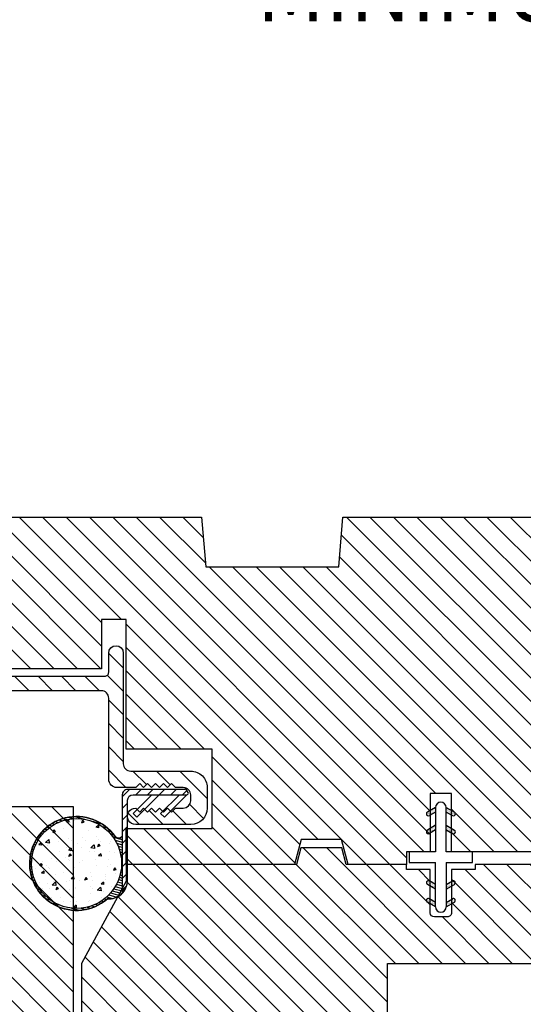
# Model space of a CAD drawing. Extents: x 0 to 162, y 0 to 114.
# Drawn here: x 18 to 20, y 21 to 24 of the extents above; entities that cross this region are included whole.
import ezdxf

# ---------------------------------------------------------------- set-up
doc = ezdxf.new("R2010")
doc.units = 0
doc.header["$LTSCALE"] = 6
doc.header["$MEASUREMENT"] = 0
doc.layers.get('0').update_dxf_attribs({"linetype": 'CONTINUOUS'})
doc.layers.get('Defpoints').update_dxf_attribs({"linetype": 'CONTINUOUS', "lineweight": 5})
doc.layers.add('A-ANNO-DIMS', color=3, linetype='CONTINUOUS')
doc.layers.add('A-DETL-CUT', color=6, linetype='CONTINUOUS')
doc.styles.add('SIMPLEX', font='SIMPLEX.shx', dxfattribs={"width": 0.75})
doc.dimstyles.new('Andersen Section', dxfattribs={"dimscale": 2.5, "dimtxt": 0.09375, "dimasz": 0.046875, "dimexe": 0.03125, "dimexo": 0.0625, "dimgap": 0.03125, "dimtad": 1, "dimdec": 5, "dimzin": 3, "dimdsep": 46, "dimlunit": 4, "dimtxsty": 'SIMPLEX', "dimblk": 'DOT', "dimcen": 0, "dimclrd": 256, "dimclre": 256, "dimadec": 0, "dimazin": 0, "dimtfac": 1, "dimtdec": 5, "dimtmove": 0, "dimatfit": 0, "dimldrblk": 'DOT', "dimfxl": 0, "dimfrac": 2, "dimtolj": 1, "dimtzin": 4, "dimlwd": -1, "dimlwe": -1, "dimarcsym": 0})

# ---------------------------------------------------------------- blocks, each defined once
blk = doc.blocks.new('_DOT')
at = {"color": 0, "linetype": 'ByBlock'}
blk.add_line((-0.5, 0), (-1, 0), dxfattribs=at)
at = {"color": 0, "linetype": 'ByBlock', "const_width": 0.5}
blk.add_lwpolyline([(-0.25, 0, 1), (0.25, 0, 1)], format="xyb", close=True, dxfattribs=at)
blk = doc.blocks.new('*D580')
at = {"layer": 'A-ANNO-DIMS', "transparency": 16777216}
for p, q in [((17.7942029617534, 24.06768561505396), (17.7942029617534, 24.43906559071138)), ((22.6692029617534, 21.90018561505394), (22.6692029617534, 24.43906559071138)), ((17.9113904617534, 24.36094059071138), (22.5520154617534, 24.36094059071138))]:
    blk.add_line(p, q, dxfattribs=at)
at = {"layer": 'Defpoints', "color": 0, "transparency": 16777216}
for p in [(22.6692029617534, 24.36094059071138), (17.7942029617534, 23.91143561505396), (22.6692029617534, 21.74393561505394)]:
    blk.add_point(p, dxfattribs=at)
at = {"layer": 'A-ANNO-DIMS', "transparency": 16777216, "xscale": 0.1171875, "yscale": 0.1171875, "zscale": 0.1171875, "rotation": 180}
blk.add_blockref('_DOT', (17.7942029617534, 24.36094059071138), dxfattribs=at)
at = {"layer": 'A-ANNO-DIMS', "transparency": 16777216, "xscale": 0.1171875, "yscale": 0.1171875, "zscale": 0.1171875}
blk.add_blockref('_DOT', (22.6692029617534, 24.36094059071138), dxfattribs=at)
at = {"layer": 'A-ANNO-DIMS', "color": 0, "transparency": 16777216, "insert": (20.0754529617534, 24.61763701928281), "char_height": 0.234375, "attachment_point": 5, "style": 'SIMPLEX'}
blk.add_mtext('\\A1;4 7/8" MINIMUM', dxfattribs=at)

msp = doc.modelspace()

# ---------------------------------------------------------------- hatches: boundary and pattern name
at = {"layer": 'A-DETL-CUT'}
h = msp.add_hatch(dxfattribs=at)
h.set_pattern_fill('ANSI31', color=256, scale=0.5, angle=270, style=0)
h.set_pattern_definition([(315, (-60.12622835329057, -15.29661325987399), (0.0441941738241592, 0.0441941738241592), [])])
h.paths.add_polyline_path([(20.6692029617534, 22.36943561505404, 0.4142135623730931), (20.60720296175168, 22.43143561505394), (19.68820293524732, 22.43143561505394), (19.67257793524732, 22.24343561505384), (19.16982796175216, 22.24343561505384), (19.15420296175216, 22.43143561505394), (18.23920296175311, 22.43143561505394), (18.23920296175311, 22.24393561505394), (18.14545296175311, 22.24393561505394), (18.14545296175311, 22.37643561505411), (17.78170296175267, 22.37643561505411, 0.4142135623730951), (17.71920296175267, 22.31393561505411), (17.71920296175267, 21.88365816953274), (18.09420296175267, 21.85743561505387), (18.77545296175231, 21.85743561505387), (18.77545296175231, 22.04493561505387), (18.86920296175231, 22.04493561505387), (18.86920296175231, 21.55453585772239), (19.19445296175218, 21.55453585772239), (19.19445296175218, 21.2545358577222), (18.86920296175231, 21.2545358577222), (18.86920296175231, 21.11893561505394), (19.50507796175225, 21.11893561505394), (19.53026518584193, 21.21293561505399), (19.68301573766439, 21.21293561505399), (19.70820296175225, 21.11893561505394), (19.85670296176067, 21.11893561505394), (19.9292029617518, 21.11893561505394), (19.9292029617518, 21.16593561505397), (20.01870296175366, 21.16593561505397), (20.01870296175366, 21.38675477633433), (20.09870296175177, 21.38675477633433), (20.09870296175177, 21.16593561505397), (20.48420296175209, 21.16593561505397), (20.48420296175209, 21.11893561505394), (20.60720296175168, 21.11893561505394, 0.4142135623731372), (20.6692029617534, 21.18093561505384), (20.6692029617534, 21.43251702342559), (20.6067029617534, 21.43251702342559), (20.6067029617534, 21.52251702342573), (20.40370296175206, 21.52251702342573), (20.40370296175206, 21.60251702342566), (20.6067029617534, 21.60251702342566), (20.6067029617534, 21.69251702342581), (20.6692029617534, 21.69251702342581)])
h.paths.add_polyline_path([(17.67807796175293, 22.20012257062717), (17.67807796175293, 22.34843561505386, -0.4142135623730998), (17.70607796175318, 22.37643561505411), (18.14607796175369, 22.37643561505411, -0.4142135623730951), (18.16107796175311, 22.36143561505378), (18.16107796175311, 22.28893561505402, 1), (18.2160779617534, 22.28893561505402), (18.2160779617534, 22.41643561505407, 0.4142135623730951), (18.20107796175216, 22.43143561505394), (17.63607796175165, 22.43143561505394, 0.3928649108929689), (17.60815342550814, 22.40548994595883), (17.62307796175264, 22.39056540971296), (17.60807796175322, 22.37556540971309), (17.62307796175264, 22.36056540971322), (17.60807796175322, 22.34556540971334), (17.62307796175264, 22.33056540971302), (17.60807796175322, 22.31556540971314), (17.62307796175264, 22.30056540971327), (17.60807796175322, 22.2855654097134), (17.62307796175264, 22.27056540971307), (17.60807796175322, 22.2555654097132), (17.60807796175322, 22.22143561505391, -0.4142135623731046), (17.58007796175298, 22.19343561505411), (17.55607796175354, 22.19343561505411, -0.4142135623731042), (17.5280779617533, 22.22143561505391), (17.5280779617533, 22.2555654097132), (17.51307796175206, 22.27056540971307), (17.5280779617533, 22.2855654097134), (17.51307796175206, 22.30056540971327), (17.5280779617533, 22.31556540971314), (17.51307796175206, 22.33056540971302), (17.5280779617533, 22.34556540971334), (17.51307796175206, 22.36056540971322), (17.5280779617533, 22.37556540971309), (17.51307796175206, 22.39056540971296), (17.52800249799839, 22.40548994595883, 0.3928649108928247), (17.50007796175305, 22.43143561505394), (16.76707796175288, 22.43143561505394, 1), (16.76707796175288, 22.36943561505404), (16.78207796175229, 22.38443561505392), (16.79707796175171, 22.36943561505404), (16.81207796175295, 22.38443561505392), (16.82707796175237, 22.36943561505404), (16.8420779617536, 22.38443561505392), (16.85707796175302, 22.36943561505404), (16.87207796175244, 22.38443561505392), (16.88707796175186, 22.36943561505404), (16.90207796175309, 22.38443561505392), (16.91707796175251, 22.36943561505404), (16.93807796175315, 22.36943561505404, -0.4142135623730951), (16.9660779617534, 22.3414356150538), (16.9660779617534, 22.31743561505391, -0.4142135623731046), (16.93807796175315, 22.28943561505412), (16.91707796175251, 22.28943561505412), (16.90207796175309, 22.27443561505379), (16.88707796175186, 22.28943561505412), (16.87207796175244, 22.27443561505379), (16.85707796175302, 22.28943561505412), (16.8420779617536, 22.27443561505379), (16.82707796175237, 22.28943561505412), (16.81207796175295, 22.27443561505379), (16.79707796175171, 22.28943561505412), (16.78207796175229, 22.27443561505379), (16.76707796175288, 22.28943561505412), (16.74707796175244, 22.28943561505412, 0.4142135623730953), (16.7160779617534, 22.25843561505417), (16.7160779617534, 21.9262757842971, 0.3940312108447054), (16.7737789169405, 21.86442501054535), (18.0476747359462, 21.77518561505394), (18.77507796175269, 21.77518561505394, -0.4142135623730951), (18.80307796175293, 21.74718561505415), (18.80307796175293, 21.4402858577223, 0.4142135623730952), (18.83407796175197, 21.40928585772235), (18.90507796175189, 21.40928585772235), (18.92007796175312, 21.42428585772223), (18.93507796175254, 21.40928585772235), (18.95007796175378, 21.42428585772223), (18.9650779617532, 21.40928585772235), (18.98007796175261, 21.42428585772223), (18.99507796175203, 21.40928585772235), (19.01007796175327, 21.42428585772223), (19.02507796175269, 21.40928585772235), (19.0400779617521, 21.42428585772223), (19.05507796175334, 21.40928585772235), (19.08507796175218, 21.40928585772235, -0.4142135623731135), (19.11307796175242, 21.38128585772256), (19.11307796175242, 21.35928585772217, -0.4142135623730239), (19.08507796175218, 21.33128585772238), (19.05507796175334, 21.33128585772238), (19.0400779617521, 21.31628585772251), (19.02507796175269, 21.33128585772238), (19.01007796175327, 21.31628585772251), (18.99507796175203, 21.33128585772238), (18.98007796175261, 21.31628585772251), (18.9650779617532, 21.33128585772238), (18.95007796175378, 21.31628585772251), (18.93507796175254, 21.33128585772238), (18.92007796175312, 21.31628585772251), (18.90507796175189, 21.33128585772238, 1), (18.90507796175189, 21.26928585772248), (19.11307796175242, 21.26928585772248, 0.4142135623730951), (19.17507796175232, 21.33128585772238), (19.17507796175232, 21.40928585772235, 0.4142135623730951), (19.11307796175242, 21.47128585772225), (18.88607796175165, 21.47128585772225, -0.4142135623731137), (18.85807796175322, 21.4992858577225), (18.85807796175322, 21.91768561505387, 1), (18.80307796175293, 21.91768561505387), (18.80307796175293, 21.84518561505411, -0.4142135623730951), (18.78807796175352, 21.83018561505378), (18.04958386785984, 21.83018561505378), (17.60953787026483, 21.86146683910192, -0.3940312108446895), (17.5955779617525, 21.87643073597746), (17.5955779617525, 22.11043561505403, -0.3899832787427637), (17.62124462841894, 22.13833822345441, 0.3899832787427689)])
h.paths.add_polyline_path([(17.54057796175221, 22.11043561505403), (17.54057796175221, 21.88233880772623, -0.4346881077276036), (17.5245378702657, 21.86737491085069), (16.78503787026602, 21.91877513506597, -0.3940312108446981), (16.77107796175369, 21.93373903194151), (16.77107796175369, 22.19943561505397, -0.4142135623731069), (16.79907796175212, 22.22743561505376), (16.95907796175197, 22.22743561505376, 0.4142135623731035), (17.02107796175369, 22.28943561505412), (17.02107796175369, 22.3414356150538, -0.4142135623730951), (17.04907796175212, 22.36943561505404), (17.19607796175296, 22.36943561505404), (17.43007796175334, 22.36943561505404, -0.414213562373092), (17.45807796175177, 22.3414356150538), (17.45807796175177, 22.20012257062717, 0.3899832787427697), (17.51491129508577, 22.13833822345441, -0.389983278742764)], flags=16)
h.paths.add_polyline_path([(18.66820296381957, 21.33697275728082), (18.07420296381861, 21.33697275818758), (18.07420296420605, 21.58797275805728, 0.4142135624535847), (18.04320296424521, 21.61897275810497), (17.61620296152978, 21.61897275864476, 0.41421356237312), (17.58520296148163, 21.58797275869256), (17.58520296159804, 21.30697275868397), (17.50420296415723, 21.30697275878629), (17.50420296415723, 21.43097275878608), (17.44420296425051, 21.43097275886203), (17.44420296415774, 21.55697275916418, 0.41421356237312), (17.41320296420599, 21.58797275921188), (17.23020296420509, 21.58797275949337, 0.4142135623731034), (17.19920296415694, 21.55697275954117), (17.19920296317105, 21.02397275786825, 0.4142135623730868), (17.23020296312279, 20.99297275782055), (17.37820296312384, 20.99297275759272, -0.4142135623730951), (17.40920296307559, 20.96197275754503), (17.40920296268996, 20.71197275754503, -0.4142135623731034), (17.37820296264363, 20.68097275759283), (17.23020296264258, 20.6809727578202, 0.4142135623731035), (17.19920296259625, 20.649972757868), (17.19920296190321, 20.09197275954102, 0.4142135623730951), (17.23020296185678, 20.06097275949332), (17.41320296273443, 20.0609727591991, 0.4142135761620098), (17.4442029641923, 20.09197275919905), (17.4442029641923, 20.16647275727428), (17.44420296292628, 20.19797275915153), (17.5792029629265, 20.19797275894371), (17.5792029626773, 20.05597275894343, 0.4142135623730951), (17.61020296263086, 20.02497275889573), (18.6682029617532, 20.02497275728092)])
h.paths.add_polyline_path([(17.35650731201895, 20.87676613870144, 0.3513913788462855), (17.37520296419279, 20.87513933114224), (17.38876952349347, 20.88420386985945, 0.4671804545064963), (17.39124205356529, 20.90707958536177, 0.4929130068359404), (17.23360296419378, 20.88942033942294, -0.7595254909061387), (17.18720296419269, 20.90234473496002), (17.18720296419269, 21.62647275727431), (17.4442029641923, 21.62647275727431), (17.4442029641923, 21.50897275727448, 0.4142135623730951), (17.45920296419354, 21.49397275727415), (17.48420296419317, 21.49397275727415, 0.4142135623730951), (17.49920296419259, 21.50897275727448), (17.49920296419259, 21.63147275727442, 0.4142135623730954), (17.44920296419332, 21.68147275727415), (17.18220296419349, 21.68147275727415, 0.4142135623730954), (17.13220296419422, 21.63147275727442), (17.13220296419422, 19.65677075946678, 0.4142135623730951), (17.14720296419364, 19.64177075946691), (17.18720296419269, 19.64177075946691), (17.34037283717407, 19.37647275727477, 0.2679491924311153), (17.35336321823161, 19.36897275727461), (17.41470296419357, 19.36897275727461, 0.4142135623730951), (17.44470296419422, 19.39897275727481), (17.44470296419422, 19.42894775727473, 1), (17.44470296419422, 19.46019775727473), (17.44470296419422, 19.52194775727457, 1), (17.44470296419422, 19.55319775727412), (17.44470296419422, 19.61494775727442, 1), (17.44470296419422, 19.64619775727442), (17.44470296419422, 19.70794775727381, 1), (17.44470296419422, 19.73919775727427), (17.44470296419422, 19.99397275727415), (17.44920296419332, 19.99397275727415, 0.4142135623730951), (17.49920296419259, 20.04397275727433), (17.49920296419259, 20.16647275727428, 0.4142135623731033), (17.48420296419317, 20.18147275727415), (17.45920296419354, 20.18147275727415, 0.4142135623730868), (17.4442029641923, 20.16647275727428), (17.4442029641923, 20.04897275727444), (17.18720296419269, 20.04897275727444), (17.18720296419269, 20.77310077958873, -0.7595254909064885), (17.23360296419378, 20.78602517512581, 0.4929130068361653), (17.39124205356529, 20.76836592918653, 0.4671804545065175), (17.38876952349347, 20.79124164468931), (17.37520296419279, 20.80030618340652, 0.3513913788462774), (17.35650731201895, 20.79867937584686, -2.338535866734139)])
h.paths.add_polyline_path([(17.18720296419269, 19.99397275728052), (17.38970296419393, 19.99397275728052), (17.38970296419393, 19.45701123305389, -0.7673269879789503), (17.36171258313698, 19.44951123305418), (17.22328735601695, 19.6892707594734, 0.2679491924311153), (17.21029697496124, 19.69677075947311), (17.18720296419269, 19.69677075947311)], flags=17)
h.paths.add_polyline_path([(18.63170296286444, 19.99397275728052, 0.4142135623730952), (18.60070296286358, 20.02497275728092), (18.16270296286348, 20.02497275728092), (18.16270296286348, 19.39997275728092), (18.61879121564016, 19.48039342182938, 0.3639702342662025), (18.63170296286444, 19.49578104297007)])
h.paths.add_polyline_path([(19.85670296176067, 20.74443561505404), (20.79370296176057, 20.74443561505404, 0.4142135623730886), (20.85670296176067, 20.80743561505415), (20.85670296176067, 21.11893561505394), (20.18870296175919, 21.11893561505394), (20.18870296175919, 21.09893561505396), (20.09870296176086, 21.09893561505396), (20.09870296176086, 20.93593561505395, -0.4142135623730988), (20.08270296175942, 20.91993561505387), (20.03470296176056, 20.91993561505387, -0.4142135623730935), (20.01870296176094, 20.93593561505395), (20.01870296176094, 21.09893561505396), (19.92870296176079, 21.09893561505396), (19.92870296176079, 21.11893561505394), (19.85670296176067, 21.11893561505394), (19.70045295760247, 21.11893561505394), (19.68384010767113, 21.18093561505384), (19.52921455584874, 21.18093561505384), (19.5126017059174, 21.11893561505394), (18.86945296178055, 21.11893561505394), (18.86945296178055, 21.05593561505384), (18.70045296178068, 20.74393561505394), (18.70045296178068, 20.05743561505415, 0.4142135623730886), (18.76345296178079, 19.99443561505404), (19.82570296175982, 19.99443561505404, 0.4142135623731013), (19.85670296176067, 20.02543561505399)])
h = msp.add_hatch(dxfattribs=at)
h.set_pattern_fill('ANSI31', color=256, scale=0.25, angle=450, style=0)
h.set_pattern_definition([(224.9999999999999, (20.29660498042176, 18.97226338752944), (-0.0220970869120796, 0.0220970869120796), [])])
edge = h.paths.add_edge_path()
edge.add_line((19.10374490486902, 21.38994414487979), (19.09257796175189, 21.40928585772235))
edge.add_line((19.09257796175189, 21.40928585772235), (19.09257796175189, 21.40178585772219))
edge.add_line((19.09257796175189, 21.40178585772219), (18.87407796175285, 21.40178585772219))
edge.add_arc((18.87407796175285, 21.38178585772221), 0.01999999999998181, 90, 180)
edge.add_line((18.85407796175241, 21.38178585772221), (18.85407796175241, 21.01714960708659))
edge.add_arc((18.82186856213593, 21.05823945966267), 0.05220939961709731, 308.0920891746317, 359.9999999995009)
edge.add_line((18.87407796175285, 21.05823945966222), (18.87407796175285, 21.36178585772223))
edge.add_arc((18.89493453268369, 21.36091145824457), 0.02087489222582779, 89.60632395459129, 177.599313988339, ccw=False)
edge.add_line((18.89507796175349, 21.38178585772221), (19.09839359474427, 21.38178585772221))
edge.add_arc((19.09839359474427, 21.38762005842864), 0.005834200706431147, 270, 396.5245814979169)
h = msp.add_hatch(dxfattribs=at)
h.set_pattern_fill('DOTS', color=256, scale=0.05, angle=-180, style=0)
h.set_pattern_definition([(180, (27.44449440682911, 23.16597384563465), (-0.0015625, -0.003125), [0, -0.003125])])
edge = h.paths.add_edge_path()
edge.add_line((20.03870296175228, 21.31661510697813), (20.03870296175228, 21.33393561505363))
edge.add_line((20.03870296175228, 21.33393561505409), (20.00772280450292, 21.31604921292637))
edge.add_ellipse((20.01147280450277, 21.30955402239761), major_axis=(-0.0053033008588971, 0.0053033008588971), ratio=0.9999999999991579, start_angle=-15.00000000003517, end_angle=164.9999999999648)
edge.add_line((20.01522280450263, 21.30305883186929), (20.03870296175228, 21.31661510697813))
h = msp.add_hatch(dxfattribs=at)
h.set_pattern_fill('DOTS', color=256, scale=0.05, angle=-180, style=0)
h.set_pattern_definition([(360, (12.67291151667632, 23.16597384563465), (0.0015625, -0.003125), [0, -0.003125])])
edge = h.paths.add_edge_path()
edge.add_line((20.07870296175133, 21.31661510697813), (20.07870296175133, 21.33393561505363))
edge.add_line((20.07870296175133, 21.33393561505409), (20.10968311900069, 21.31604921292637))
edge.add_ellipse((20.10593311900266, 21.30955402239761), major_axis=(0.0053033008588971, 0.0053033008588971), ratio=0.9999999999991579, start_angle=195.0000000000352, end_angle=375.0000000000352, ccw=False)
edge.add_line((20.1021831190028, 21.30305883186929), (20.07870296175315, 21.31661510697813))
h = msp.add_hatch(dxfattribs=at)
h.set_pattern_fill('ANSI31', color=256, scale=0.075, angle=509.9999999999999, style=0)
h.set_pattern_definition([(165, (20.29660498042176, 18.97226338752944), (0.0024264285478361, 0.009055554621459998), [])])
edge = h.paths.add_edge_path()
edge.add_line((18.85407796175241, 21.22571861999404), (18.85407796175241, 21.00919094715391))
edge.add_arc((18.80393404727147, 21.05823945966131), 0.07014391448058944, 265.18731290249787, 315.632703127917, ccw=False)
edge.add_arc((18.68157796175183, 21.12228585772255), 0.1775000000010699, 35.01060284264099, 311.0088279634232, ccw=False)
edge.add_arc((18.84002652295021, 21.23327643809307), 0.01595504768922161, 215.0106028446563, 331.7256179361187)
edge = h.paths.add_edge_path(flags=16)
edge.add_arc((18.68157796175183, 21.12228585772255), 0.17, 0, 360)
h = msp.add_hatch(dxfattribs=at)
h.set_pattern_fill('AR-CONC', color=256, scale=0.015, angle=450, style=0)
h.set_pattern_definition([(219.9999999999999, (20.29660498042176, 18.97226338752944), (0.0094128202473893, -0.107589027390113), [0.01125, -0.12375]), (275, (20.29660498042176, 18.97226338752944), (-0.1128288200550018, 0.02081270004195), [0.009000000000000001, -0.099]), (169.5486, (20.29738938142145, 18.96329763552967), (-0.103415931309143, -0.0867764072571033), [0.009561028499999975, -0.1051713167999996]), (223.8158, (20.26660498042293, 18.97226338752944), (0.0248278521493527, -0.1600861572938466), [0.016875, -0.1856249999999999]), (173.3644, (20.2686739764722, 18.95892287577954), (-0.1461176806350662, -0.1401994058323055), [0.0143415432, -0.1577569499999998]), (278.8158, (20.26660498042293, 18.97226338752944), (-0.1461177901387987, -0.1401992917700441), [0.0135, -0.1485]), (249, (20.27410498042263, 18.95726338752957), (0.0603928335998009, -0.0895360578177693), [0.01125, -0.1237499999999998]), (304, (20.27410498042263, 18.95726338752957), (-0.1087725067570279, -0.0364972997882373), [0.009000000000000001, -0.099]), (198.5485999999999, (20.27913772132342, 18.9498020525798), (-0.0483795745064929, -0.1260333942872235), [0.009561028499999975, -0.1051713167999997]), (232.5, (20.29660498042176, 18.97226338752944), (-0.0499340780746967, -0.0018239782975936), [0, -0.0978, 0, -0.1005, 0, -0.099375]), (262.5, (20.29660498042176, 18.97226338752944), (-0.059161756782354, -0.0394604306163223), [0, -0.0573, 0, -0.09555, 0, -0.037875]), (302.5, (20.29660498042176, 19.00571338752979), (0.003383230760157, -0.0800733654258614), [0, -0.0375, 0, -0.117, 0, -0.1552499999999999]), (312.5, (20.29660498042176, 19.02071338752967), (-0.0150157473498477, -0.0874779254013579), [0, -0.04875, 0, -0.0777, 0, -0.11025])])
edge = h.paths.add_edge_path()
edge.add_arc((18.68157796175183, 21.12228585772255), 0.17, 0, 360)
h = msp.add_hatch(dxfattribs=at)
h.set_pattern_fill('DOTS', color=256, scale=0.05, angle=-180, style=0)
h.set_pattern_definition([(180, (27.44449440682911, 23.09865333755897), (-0.0015625, -0.003125), [0, -0.003125])])
edge = h.paths.add_edge_path()
edge.add_line((20.03870296175228, 21.24929459890245), (20.03870296175228, 21.26661510697795))
edge.add_line((20.03870296175228, 21.26661510697841), (20.00772280450292, 21.24872870485069))
edge.add_ellipse((20.01147280450277, 21.24223351432192), major_axis=(-0.0053033008588971, 0.0053033008588971), ratio=0.9999999999991579, start_angle=-15.00000000003517, end_angle=164.9999999999648)
edge.add_line((20.01522280450263, 21.23573832379361), (20.03870296175228, 21.24929459890245))
h = msp.add_hatch(dxfattribs=at)
h.set_pattern_fill('DOTS', color=256, scale=0.05, angle=-180, style=0)
h.set_pattern_definition([(360, (12.67291151667632, 23.09865333755897), (0.0015625, -0.003125), [0, -0.003125])])
edge = h.paths.add_edge_path()
edge.add_line((20.07870296175133, 21.24929459890245), (20.07870296175133, 21.26661510697795))
edge.add_line((20.07870296175133, 21.26661510697841), (20.10968311900069, 21.24872870485069))
edge.add_ellipse((20.10593311900266, 21.24223351432192), major_axis=(0.0053033008588971, 0.0053033008588971), ratio=0.9999999999991579, start_angle=195.0000000000352, end_angle=375.0000000000352, ccw=False)
edge.add_line((20.1021831190028, 21.23573832379361), (20.07870296175315, 21.24929459890245))
h = msp.add_hatch(dxfattribs=at)
h.set_pattern_fill('DOTS', color=256, scale=0.05, angle=-180, style=0)
h.set_pattern_definition([(180, (27.44449440682911, 19.193217892549), (-0.0015625, 0.003125), [0, -0.003125])])
edge = h.paths.add_edge_path()
edge.add_line((20.03870296175228, 21.04257663120552), (20.03870296175228, 21.02525612313002))
edge.add_line((20.03870296175228, 21.02525612312957), (20.00772280450292, 21.04314252525728))
edge.add_ellipse((20.01147280450277, 21.04963771578559), major_axis=(0.0053033008588971, 0.0053033008588971), ratio=0.9999999999991579, start_angle=15.000000000035186, end_angle=195.0000000000352, ccw=False)
edge.add_line((20.01522280450263, 21.05613290631436), (20.03870296175228, 21.04257663120552))
h = msp.add_hatch(dxfattribs=at)
h.set_pattern_fill('DOTS', color=256, scale=0.05, angle=-180, style=0)
h.set_pattern_definition([(360, (12.67291151667632, 19.193217892549), (0.0015625, 0.003125), [0, -0.003125])])
edge = h.paths.add_edge_path()
edge.add_line((20.07870296175133, 21.04257663120552), (20.07870296175133, 21.02525612313002))
edge.add_line((20.07870296175133, 21.02525612312957), (20.10968311900069, 21.04314252525728))
edge.add_ellipse((20.10593311900266, 21.04963771578559), major_axis=(-0.0053033008588971, 0.0053033008588971), ratio=0.9999999999991579, start_angle=164.9999999999648, end_angle=344.9999999999648)
edge.add_line((20.1021831190028, 21.05613290631436), (20.07870296175315, 21.04257663120552))
h = msp.add_hatch(dxfattribs=at)
h.set_pattern_fill('DOTS', color=256, scale=0.05, angle=-180, style=0)
h.set_pattern_definition([(180, (27.44449440682911, 19.12589738447332), (-0.0015625, 0.003125), [0, -0.003125])])
edge = h.paths.add_edge_path()
edge.add_line((20.03870296175228, 20.97525612312984), (20.03870296175228, 20.95793561505434))
edge.add_line((20.03870296175228, 20.95793561505388), (20.00772280450292, 20.9758220171816))
edge.add_ellipse((20.01147280450277, 20.98231720770991), major_axis=(0.0053033008588971, 0.0053033008588971), ratio=0.9999999999991579, start_angle=15.000000000035186, end_angle=195.0000000000352, ccw=False)
edge.add_line((20.01522280450263, 20.98881239823868), (20.03870296175228, 20.97525612312984))
h = msp.add_hatch(dxfattribs=at)
h.set_pattern_fill('DOTS', color=256, scale=0.05, angle=-180, style=0)
h.set_pattern_definition([(360, (12.67291151667632, 19.12589738447332), (0.0015625, 0.003125), [0, -0.003125])])
edge = h.paths.add_edge_path()
edge.add_line((20.07870296175133, 20.97525612312984), (20.07870296175133, 20.95793561505434))
edge.add_line((20.07870296175133, 20.95793561505388), (20.10968311900069, 20.9758220171816))
edge.add_ellipse((20.10593311900266, 20.98231720770991), major_axis=(-0.0053033008588971, 0.0053033008588971), ratio=0.9999999999991579, start_angle=164.9999999999648, end_angle=344.9999999999648)
edge.add_line((20.1021831190028, 20.98881239823868), (20.07870296175315, 20.97525612312984))

# ---------------------------------------------------------------- linework, layer by layer
for p, q in [((20.03870296175228, 21.33393561505409), (20.00772280450292, 21.31604921292637)), ((20.03870296175228, 21.33393561505409), (20.03870296175228, 21.16593561505397)), ((20.07870296175133, 21.33393561505409), (20.10968311900251, 21.31604921292637)), ((20.07870296175133, 21.16593561505397), (20.07870296175133, 21.33393561505409)), ((20.03870296175228, 21.31661510697813), (20.01522280450263, 21.30305883186929)), ((20.07870296175133, 21.31661510697813), (20.1021831190028, 21.30305883186929)), ((20.03870296175228, 21.26661510697841), (20.00772280450292, 21.24872870485069)), ((20.07870296175133, 21.26661510697841), (20.10968311900251, 21.24872870485069)), ((20.03870296175228, 21.24929459890245), (20.01522280450263, 21.23573832379361)), ((20.07870296175133, 21.24929459890245), (20.1021831190028, 21.23573832379361)), ((19.93870296175191, 21.16593561505397), (19.93870296175191, 21.125935615054)), ((20.03870296175228, 21.16593561505397), (19.93870296175191, 21.16593561505397)), ((20.1787029617517, 21.16593561505397), (20.07870296175133, 21.16593561505397)), ((20.1787029617517, 21.125935615054), (20.1787029617517, 21.16593561505397)), ((19.93870296175191, 21.125935615054), (20.03870296175228, 21.125935615054)), ((20.03870296175228, 20.95793561505388), (20.03870296175228, 21.125935615054)), ((20.07870296175133, 21.125935615054), (20.1787029617517, 21.125935615054)), ((20.07870296175133, 21.125935615054), (20.07870296175133, 20.95793561505388)), ((20.03870296175228, 21.02525612312957), (20.00772280450292, 21.04314252525728)), ((20.03870296175228, 21.04257663120552), (20.01522280450263, 21.05613290631436)), ((20.07870296175133, 21.04257663120552), (20.1021831190028, 21.05613290631436)), ((20.07870296175133, 21.02525612312957), (20.10968311900251, 21.04314252525728)), ((20.03870296175228, 20.95793561505388), (20.00772280450292, 20.9758220171816)), ((20.03870296175228, 20.97525612312984), (20.01522280450263, 20.98881239823868)), ((20.07870296175133, 20.97525612312984), (20.1021831190028, 20.98881239823868)), ((20.07870296175133, 20.95793561505388), (20.10968311900251, 20.9758220171816))]:
    msp.add_line(p, q, dxfattribs=at)
for points in [[(19.53026518584193, 21.21293561505399), (19.50507796175225, 21.11893561505394), (18.86920296175231, 21.11893561505394), (18.86920296175231, 21.2545358577222), (19.19445296175218, 21.2545358577222), (19.19445296175218, 21.55453585772239), (18.86920296175231, 21.55453585772239), (18.86920296175231, 22.04493561505387), (18.77545296175231, 22.04493561505387), (18.77545296175231, 21.85743561505387), (18.09420296175267, 21.85743561505387), (17.71920296175267, 21.88365816953274), (17.71920296175267, 22.31393561505411, -0.4142135623730951), (17.78170296175267, 22.37643561505411), (18.14545296175311, 22.37643561505411), (18.14545296175311, 22.24393561505394), (18.23920296175311, 22.24393561505394), (18.23920296175311, 22.43143561505394), (19.15420296175216, 22.43143561505394), (19.16982796175216, 22.24343561505384), (19.67257793524732, 22.24343561505384), (19.68820293524732, 22.43143561505394), (20.60720296175168, 22.43143561505394, -0.4142135623730929)], [(18.04958386785984, 21.83018561505378), (18.78807796175352, 21.83018561505378, 0.4142135623730951), (18.80307796175293, 21.84518561505411), (18.80307796175293, 21.91768561505387, -1), (18.85807796175322, 21.91768561505387), (18.85807796175322, 21.4992858577225, 0.4142135623731137), (18.88607796175165, 21.47128585772225), (19.11307796175242, 21.47128585772225, -0.4142135623730951), (19.17507796175232, 21.40928585772235), (19.17507796175232, 21.33128585772238, -0.4142135623730951), (19.11307796175242, 21.26928585772248), (18.90507796175189, 21.26928585772248, -1.000000000000458), (18.90507796175189, 21.33128585772238), (18.92007796175312, 21.31628585772251), (18.93507796175254, 21.33128585772238), (18.95007796175378, 21.31628585772251), (18.9650779617532, 21.33128585772238), (18.98007796175261, 21.31628585772251), (18.99507796175203, 21.33128585772238), (19.01007796175327, 21.31628585772251), (19.02507796175269, 21.33128585772238), (19.0400779617521, 21.31628585772251), (19.05507796175334, 21.33128585772238), (19.08507796175218, 21.33128585772238, 0.4142135623730238), (19.11307796175242, 21.35928585772217), (19.11307796175242, 21.38128585772256, 0.4142135623731135), (19.08507796175218, 21.40928585772235), (19.05507796175334, 21.40928585772235), (19.0400779617521, 21.42428585772223), (19.02507796175269, 21.40928585772235), (19.01007796175327, 21.42428585772223), (18.99507796175203, 21.40928585772235), (18.98007796175261, 21.42428585772223), (18.9650779617532, 21.40928585772235), (18.95007796175378, 21.42428585772223), (18.93507796175254, 21.40928585772235), (18.92007796175312, 21.42428585772223), (18.90507796175189, 21.40928585772235), (18.83407796175197, 21.40928585772235, -0.4142135623730951), (18.80307796175293, 21.4402858577223), (18.80307796175293, 21.74718561505415, 0.4142135623730951), (18.77507796175269, 21.77518561505394), (18.0476747359462, 21.77518561505394)], [(17.19920296190321, 20.09197275954102), (17.19920296259625, 20.649972757868, -0.4142135623731034), (17.23020296264258, 20.6809727578202), (17.37820296264363, 20.68097275759283, 0.4142135623731034), (17.40920296268996, 20.71197275754503), (17.40920296307559, 20.96197275754503, 0.4142135623730951), (17.37820296312384, 20.99297275759272), (17.23020296312279, 20.99297275782055, -0.4142135623730868), (17.19920296317105, 21.02397275786825), (17.19920296415694, 21.55697275954117, -0.4142135623731034), (17.23020296420509, 21.58797275949337), (17.41320296420599, 21.58797275921188, -0.41421356237312), (17.44420296415774, 21.55697275916418), (17.44420296425051, 21.43097275886203), (17.50420296415723, 21.43097275878608), (17.50420296415723, 21.30697275878629), (17.58520296159804, 21.30697275868397), (17.58520296148163, 21.58797275869256, -0.41421356237312), (17.61620296152978, 21.61897275864476), (18.04320296424521, 21.61897275810497, -0.4142135624535849), (18.07420296420605, 21.58797275805728), (18.07420296381861, 21.33697275818758), (18.66820296381957, 21.33697275728082), (18.6682029617532, 20.02497275728092)], [(19.10374490486902, 21.38994414487979), (19.09257796175189, 21.40928585772235), (19.09257796175189, 21.40178585772219), (18.87407796175285, 21.40178585772219, 0.4142135623730951), (18.85407796175241, 21.38178585772221), (18.85407796175241, 21.01714960708659, 0.2304449987525638), (18.87407796175285, 21.05823945966222), (18.87407796175285, 21.36178585772223, -0.4039906466392439), (18.89507796175349, 21.38178585772221), (19.09839359474427, 21.38178585772221, 0.6159536803683087), (19.10308196771439, 21.39109238571473)], [(18.85407796175241, 21.22571861999404, -0.5583945699237511), (18.82695860675813, 21.22412258026361, 2.605028764426225), (18.79804907832113, 20.98834285116573, 0.4390353365009306), (18.87407796175285, 21.05823945966222)], [(20.85670296176067, 21.11893561505394), (20.18870296175919, 21.11893561505394), (20.18870296175919, 21.09893561505396), (20.09870296176086, 21.09893561505396), (20.09870296176086, 20.93593561505395, -0.4142135623730987), (20.08270296175942, 20.91993561505387), (20.03470296176056, 20.91993561505387, -0.4142135623730935), (20.01870296176094, 20.93593561505395), (20.01870296176094, 21.09893561505396), (19.92870296176079, 21.09893561505396), (19.92870296176079, 21.11893561505394), (19.85670296176067, 21.11893561505394), (19.70045295760247, 21.11893561505394), (19.68384010767113, 21.18093561505384), (19.52921455584874, 21.18093561505384), (19.5126017059174, 21.11893561505394), (18.86945296178055, 21.11893561505394), (18.86945296178055, 21.05593561505384), (18.70045296178068, 20.74393561505394), (18.70045296178068, 20.05743561505415, 0.4142135623730886)], [(19.85670296176067, 20.02543561505399), (19.85670296176067, 20.74443561505404), (20.79370296176057, 20.74443561505404, 0.4142135623730886)]]:
    msp.add_lwpolyline(points, format="xyb", dxfattribs=at)
for points in [[(18.99423577824746, 21.38178585772221), (18.90923577824833, 21.29678585772217), (18.89509364262449, 21.31092799334601), (18.96595150700159, 21.38178585772221)], [(19.09839359474427, 21.38178585772221), (19.01339359474332, 21.29678585772217), (18.99925145911948, 21.31092799334601), (19.07010932349658, 21.38178585772221)], [(20.48420296175209, 21.16593561505397), (20.09870296175177, 21.16593561505397), (20.09870296175177, 21.38675477633433), (20.01870296175366, 21.38675477633433), (20.01870296175366, 21.16593561505397), (19.9292029617518, 21.16593561505397), (19.9292029617518, 21.11893561505394), (19.70820296175225, 21.11893561505394), (19.68301573766439, 21.21293561505399), (19.53026518584193, 21.21293561505399)]]:
    msp.add_lwpolyline(points, dxfattribs=at)
msp.add_lwpolyline([(18.85407796175241, 21.22571861999404), (18.85407796175241, 21.00919094715391, -0.223734439824395), (18.79804907832113, 20.98834285116573, -2.605028764426225), (18.82695860675813, 21.22412258026361, 0.5583945699237511)], format="xyb", close=True, dxfattribs=at)
msp.add_circle((18.68157796175183, 21.12228585772255), 0.17, dxfattribs=at)
msp.add_circle((18.68157796175183, 21.12228585772255), 0.17, dxfattribs=at)
for centre, radius, start, end in [((20.05870296175272, 21.33393561505409), 0.019999999999996, 0, 180), ((20.01147280450277, 21.30955402239761), 0.0075000000000001, 119.9999999999973, 299.9999999999973), ((20.10593311900266, 21.30955402239761), 0.0075000000000001, 240.0000000000027, 60.00000000000272), ((20.01147280450277, 21.24223351432192), 0.0075000000000001, 119.9999999999973, 299.9999999999973), ((20.10593311900266, 21.24223351432192), 0.0075000000000001, 240.0000000000027, 60.00000000000272), ((20.01147280450277, 21.04963771578559), 0.0075000000000001, 60.00000000000272, 240.0000000000027), ((20.10593311900266, 21.04963771578559), 0.0075000000000001, 299.9999999999973, 119.9999999999973), ((20.01147280450277, 20.98231720770991), 0.0075000000000001, 60.00000000000272, 240.0000000000027), ((20.05870296175272, 20.95793561505388), 0.019999999999996, 180, 0), ((20.10593311900266, 20.98231720770991), 0.0075000000000001, 299.9999999999973, 119.9999999999973)]:
    msp.add_arc(centre, radius, start, end, dxfattribs=at)

# ---------------------------------------------------------------- dimensions: what is measured, and where the dimension line sits
at = {"layer": 'A-ANNO-DIMS'}
dim = msp.add_linear_dim(base=(22.6692029617534, 24.36094059071138), p1=(17.7942029617534, 23.91143561505396), p2=(22.6692029617534, 21.74393561505394), text='<> MINIMUM', dimstyle='Andersen Section', dxfattribs=at)
dim.commit()
dim.dimension.update_dxf_attribs({"geometry": '*D580', "text_midpoint": (20.0754529617534, 24.36094059071138), "dimtype": 160})

doc.saveas('drawing.dxf')
